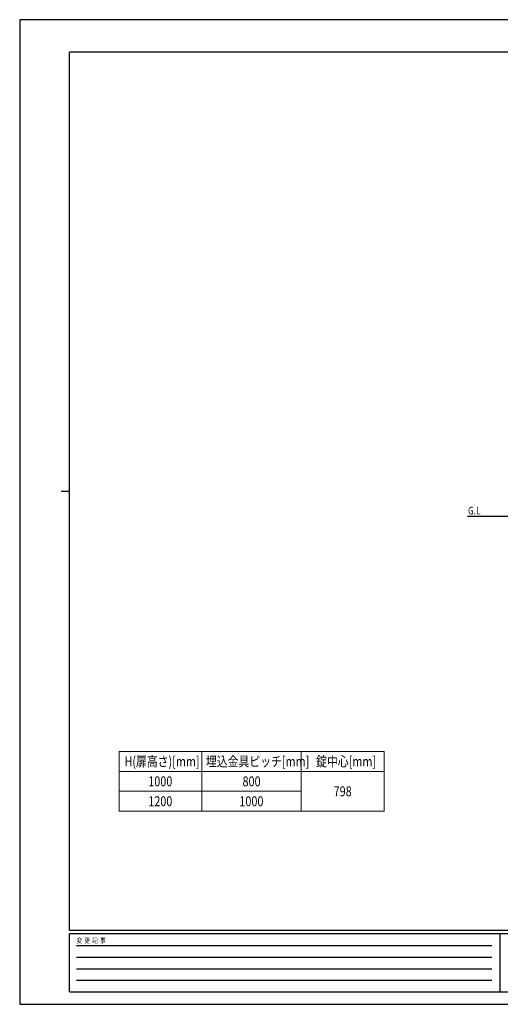
# Model space of a CAD drawing. Units: millimetres. Extents: x 0 to 8410, y 0 to 5940.
# Drawn here: x 0 to 2902, y 0 to 5940 of the extents above; entities that cross this region are included whole.
import ezdxf

# ---------------------------------------------------------------- set-up
doc = ezdxf.new("R2010")
doc.units = ezdxf.units.MM
for name, color, linetype, lineweight in [('USER1', 3, 'Continuous', 13), ('YKK_A1', 4, 'Continuous', 30), ('YKK_ZWAK', 7, 'Continuous', 30)]:
    doc.layers.add(name, color=color, linetype=linetype, lineweight=lineweight)
doc.styles.add('text-b', font='extslim2.shx', dxfattribs={"width": 0.8, "bigfont": 'extfont2.shx'})

msp = doc.modelspace()

# ---------------------------------------------------------------- linework, layer by layer
at = {"layer": 'USER1', "linetype": 'Continuous'}
for p, q in [((600, 1525), (2200, 1525)), ((600, 1525), (600, 1165)), ((1100, 1525), (1100, 1165)), ((1700, 1525), (1700, 1165)), ((2200, 1525), (2200, 1165)), ((600, 1405), (2200, 1405)), ((600, 1285), (1700, 1285)), ((600, 1165), (2200, 1165))]:
    msp.add_line(p, q, dxfattribs=at)
at = {"layer": 'YKK_A1'}
msp.add_line((5578, 2942.3), (2704.5, 2942.3), dxfattribs=at)
at = {"layer": 'YKK_ZWAK'}
for p, q in [((8410, 5940), (0, 5940)), ((0, 5940), (0, 0)), ((8100, 5745), (300, 5745)), ((300, 445), (300, 5745)), ((250, 3095), (300, 3095)), ((8100, 445), (300, 445)), ((2900, 425), (300, 425)), ((300, 75), (300, 425)), ((2900, 425), (2900, 75)), ((4200, 425), (2900, 425)), ((342.5, 355), (2850, 355)), ((342.5, 285), (2850, 285)), ((342.5, 215), (2850, 215)), ((342.5, 145), (2850, 145)), ((300, 75), (2900, 75)), ((2900, 75), (4200, 75)), ((0, 0), (8410, 0))]:
    msp.add_line(p, q, dxfattribs=at)

# ---------------------------------------------------------------- texts
at = {"layer": 'USER1', "style": 'text-b', "width": 0.8}
for s, height, p in [('G.L', 46.36, (2706.8, 2955.2)), ('H(扉高さ)[mm]', 60, (632.4, 1435)), ('埋込金具ピッチ[mm]', 60, (1124.8, 1435)), ('錠中心[mm]', 60, (1790, 1435)), ('1000', 60, (776.4, 1315)), ('800', 60, (1345.6, 1315)), ('798', 60, (1895.6, 1255)), ('1200', 60, (776.4, 1195)), ('1000', 60, (1326.4, 1195))]:
    msp.add_text(s, height=height, dxfattribs=at).set_placement(p)
at = {"layer": 'YKK_ZWAK', "style": 'text-b', "width": 0.8}
msp.add_text('変  更  記  事', height=30, dxfattribs=at).set_placement((343.7, 370))

doc.saveas('drawing.dxf')
